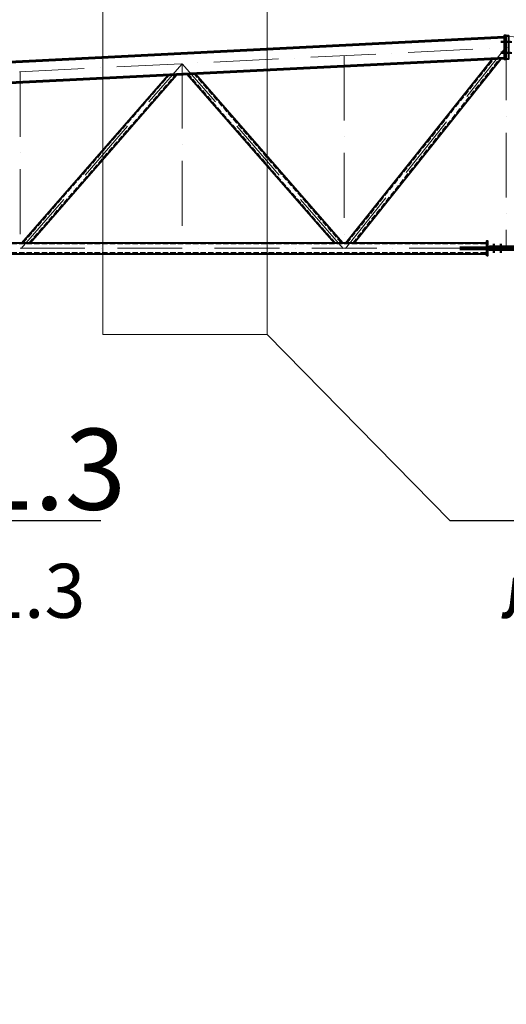
# Model space of a CAD drawing. Units: millimetres. Extents: x -336303 to 6207738, y -1693921 to -835435.
# Drawn here: x 1360240 to 1364744, y -1470335 to -1461224 of the extents above; entities that cross this region are included whole.
import ezdxf
from ezdxf import colors
from ezdxf.entities.mleader import LeaderData, LeaderLine
from ezdxf.math import Vec2, Vec3

# ---------------------------------------------------------------- set-up
doc = ezdxf.new("R2010")
doc.units = ezdxf.units.MM
for name, pattern in [('ACAD_ISO04W100', [30, 24, -3, 0, -3]), ('ACAD_ISO10W100', [18, 12, -3, 0, -3]), ('DASHED', [19.05, 12.7, -6.35]), ('GOST2.303 4', [7, 5, -2, 0])]:
    doc.linetypes.add(name, pattern=pattern)
doc.layers.get('0').update_dxf_attribs({"lineweight": 30})
for name, color, linetype, lineweight in [('Osi', 30, 'ACAD_ISO04W100', 15), ('Болт', 243, 'Continuous', 40), ('Маркировка', 11, 'Continuous', 15), ('Сварка', 191, 'Continuous', 25), ('Сталь', 131, 'Continuous', 15), ('Сталь осн.', 151, 'Continuous', 40)]:
    doc.layers.add(name, color=color, linetype=linetype, lineweight=lineweight)
doc.styles.add('simplex', font='simplex.shx', dxfattribs={"width": 0.75, "oblique": 15})

# ---------------------------------------------------------------- blocks, each defined once
blk = doc.blocks.new('_None')

msp = doc.modelspace()

# ---------------------------------------------------------------- linework, layer by layer
at = {"lineweight": 0, "ltscale": 100}
for p in [(1355743.7402, -1461829.6581), (1373743.7039, -1461829.6698)]:
    msp.add_line(p, (1364743.7402, -1461379.6581), dxfattribs=at)
at = {"layer": 'Osi', "linetype": 'ACAD_ISO10W100', "ltscale": 50}
for p, q in [((1364743.7402, -1461369.6581), (1364743.7402, -1463339.6581)), ((1355743.7402, -1461931.2849), (1364743.7402, -1461481.2849)), ((1363255.9239, -1463341.202), (1364743.5916, -1461474.7823)), ((1373740.6625, -1461931.1445), (1364743.74, -1461481.2849)), ((1363243.7402, -1461557.3049), (1363243.7402, -1463339.6581)), ((1360243.7402, -1461707.3049), (1360243.7402, -1463339.6581)), ((1360253.6242, -1463341.198), (1361743.7402, -1461631.2849)), ((1361743.7402, -1461631.2849), (1361743.7402, -1463339.6581)), ((1363233.8597, -1463341.1958), (1361743.7402, -1461631.2849)), ((1355743.7402, -1463339.6581), (1373743.7402, -1463339.6581))]:
    msp.add_line(p, q, dxfattribs=at)
at = {"layer": 'Болт', "linetype": 'DASHED', "ltscale": 150}
for p, q in [((1364783.7402, -1461429.6581), (1364693.7402, -1461429.6581)), ((1364703.7402, -1461439.6581), (1364703.7402, -1461419.6581)), ((1364703.7402, -1461439.6581), (1364703.7402, -1461419.6581)), ((1364703.7402, -1461429.6581), (1364793.7402, -1461429.6581)), ((1364713.7402, -1461439.6581), (1364713.7402, -1461419.6581)), ((1364703.7402, -1461539.6581), (1364703.7402, -1461519.6581)), ((1364703.7402, -1461539.6581), (1364703.7402, -1461519.6581)), ((1364713.7402, -1461539.6581), (1364713.7402, -1461519.6581)), ((1364783.7402, -1461529.6581), (1364693.7402, -1461529.6581)), ((1364703.7402, -1461529.6581), (1364793.7402, -1461529.6581))]:
    msp.add_line(p, q, dxfattribs=at)
at = {"layer": 'Болт', "ltscale": 100}
for p, q in [((1364618.7402, -1463304.299), (1364638.7402, -1463304.299)), ((1364683.7402, -1463304.299), (1364703.7402, -1463304.299)), ((1364618.7402, -1463372.299), (1364638.7402, -1463372.299)), ((1364683.7402, -1463372.299), (1364703.7402, -1463372.299))]:
    msp.add_line(p, q, dxfattribs=at)
at = {"layer": 'Болт', "ltscale": 10}
for p, q in [((1364628.7402, -1463304.299), (1364628.7402, -1463382.299)), ((1364693.7402, -1463304.299), (1364693.7402, -1463382.299))]:
    msp.add_line(p, q, dxfattribs=at)
at = {"layer": 'Маркировка', "color": 0, "ltscale": 100}
msp.add_lwpolyline([(1361008.5006, -1460847.7931), (1362531.1761, -1460847.7931), (1362531.1761, -1464137.5268), (1361008.5006, -1464137.5268)], close=True, dxfattribs=at)
at = {"layer": 'Сварка', "ltscale": 100, "elevation": 0}
for points in [[(1364318.7402, -1463331.6581), (1364318.7664, -1463331.6581), (1364318.7664, -1463321.6581), (1364318.7664, -1463331.6581), (1364327.7664, -1463331.6581), (1364327.7664, -1463321.6581), (1364327.7664, -1463331.6581), (1364336.7664, -1463331.6581), (1364336.7664, -1463321.6581), (1364336.7664, -1463331.6581), (1364345.7664, -1463331.6581), (1364345.7664, -1463321.6581), (1364345.7664, -1463331.6581), (1364354.7664, -1463331.6581), (1364354.7664, -1463321.6581), (1364354.7664, -1463331.6581), (1364363.7664, -1463331.6581), (1364363.7664, -1463321.6581), (1364363.7664, -1463331.6581), (1364372.7664, -1463331.6581), (1364372.7664, -1463321.6581), (1364372.7664, -1463331.6581), (1364381.7664, -1463331.6581), (1364381.7664, -1463321.6581), (1364381.7664, -1463331.6581), (1364390.7664, -1463331.6581), (1364390.7664, -1463321.6581), (1364390.7664, -1463331.6581), (1364399.7664, -1463331.6581), (1364399.7664, -1463321.6581), (1364399.7664, -1463331.6581), (1364408.7664, -1463331.6581), (1364408.7664, -1463321.6581), (1364408.7664, -1463331.6581), (1364417.7664, -1463331.6581), (1364417.7664, -1463321.6581), (1364417.7664, -1463331.6581), (1364426.7664, -1463331.6581), (1364426.7664, -1463321.6581), (1364426.7664, -1463331.6581), (1364435.7664, -1463331.6581), (1364435.7664, -1463321.6581), (1364435.7664, -1463331.6581), (1364444.7664, -1463331.6581), (1364444.7664, -1463321.6581), (1364444.7664, -1463331.6581), (1364453.7664, -1463331.6581), (1364453.7664, -1463321.6581), (1364453.7664, -1463331.6581), (1364462.7664, -1463331.6581), (1364462.7664, -1463321.6581), (1364462.7664, -1463331.6581), (1364471.7664, -1463331.6581), (1364471.7664, -1463321.6581), (1364471.7664, -1463331.6581), (1364480.7664, -1463331.6581), (1364480.7664, -1463321.6581), (1364480.7664, -1463331.6581), (1364489.7664, -1463331.6581), (1364489.7664, -1463321.6581), (1364489.7664, -1463331.6581), (1364498.7664, -1463331.6581), (1364498.7664, -1463321.6581), (1364498.7664, -1463331.6581), (1364507.7664, -1463331.6581), (1364507.7664, -1463321.6581), (1364507.7664, -1463331.6581), (1364516.7664, -1463331.6581), (1364516.7664, -1463321.6581), (1364516.7664, -1463331.6581), (1364525.7664, -1463331.6581), (1364525.7664, -1463321.6581), (1364525.7664, -1463331.6581), (1364534.7664, -1463331.6581), (1364534.7664, -1463321.6581), (1364534.7664, -1463331.6581), (1364543.7664, -1463331.6581), (1364543.7664, -1463321.6581), (1364543.7664, -1463331.6581), (1364552.7664, -1463331.6581), (1364552.7664, -1463321.6581), (1364552.7664, -1463331.6581), (1364561.7664, -1463331.6581), (1364561.7664, -1463321.6581), (1364561.7664, -1463331.6581), (1364562.7402, -1463331.6581)], [(1364318.7402, -1463347.6581), (1364318.7664, -1463347.6581), (1364318.7664, -1463357.6581), (1364318.7664, -1463347.6581), (1364327.7664, -1463347.6581), (1364327.7664, -1463357.6581), (1364327.7664, -1463347.6581), (1364336.7664, -1463347.6581), (1364336.7664, -1463357.6581), (1364336.7664, -1463347.6581), (1364345.7664, -1463347.6581), (1364345.7664, -1463357.6581), (1364345.7664, -1463347.6581), (1364354.7664, -1463347.6581), (1364354.7664, -1463357.6581), (1364354.7664, -1463347.6581), (1364363.7664, -1463347.6581), (1364363.7664, -1463357.6581), (1364363.7664, -1463347.6581), (1364372.7664, -1463347.6581), (1364372.7664, -1463357.6581), (1364372.7664, -1463347.6581), (1364381.7664, -1463347.6581), (1364381.7664, -1463357.6581), (1364381.7664, -1463347.6581), (1364390.7664, -1463347.6581), (1364390.7664, -1463357.6581), (1364390.7664, -1463347.6581), (1364399.7664, -1463347.6581), (1364399.7664, -1463357.6581), (1364399.7664, -1463347.6581), (1364408.7664, -1463347.6581), (1364408.7664, -1463357.6581), (1364408.7664, -1463347.6581), (1364417.7664, -1463347.6581), (1364417.7664, -1463357.6581), (1364417.7664, -1463347.6581), (1364426.7664, -1463347.6581), (1364426.7664, -1463357.6581), (1364426.7664, -1463347.6581), (1364435.7664, -1463347.6581), (1364435.7664, -1463357.6581), (1364435.7664, -1463347.6581), (1364444.7664, -1463347.6581), (1364444.7664, -1463357.6581), (1364444.7664, -1463347.6581), (1364453.7664, -1463347.6581), (1364453.7664, -1463357.6581), (1364453.7664, -1463347.6581), (1364462.7664, -1463347.6581), (1364462.7664, -1463357.6581), (1364462.7664, -1463347.6581), (1364471.7664, -1463347.6581), (1364471.7664, -1463357.6581), (1364471.7664, -1463347.6581), (1364480.7664, -1463347.6581), (1364480.7664, -1463357.6581), (1364480.7664, -1463347.6581), (1364489.7664, -1463347.6581), (1364489.7664, -1463357.6581), (1364489.7664, -1463347.6581), (1364498.7664, -1463347.6581), (1364498.7664, -1463357.6581), (1364498.7664, -1463347.6581), (1364507.7664, -1463347.6581), (1364507.7664, -1463357.6581), (1364507.7664, -1463347.6581), (1364516.7664, -1463347.6581), (1364516.7664, -1463357.6581), (1364516.7664, -1463347.6581), (1364525.7664, -1463347.6581), (1364525.7664, -1463357.6581), (1364525.7664, -1463347.6581), (1364534.7664, -1463347.6581), (1364534.7664, -1463357.6581), (1364534.7664, -1463347.6581), (1364543.7664, -1463347.6581), (1364543.7664, -1463357.6581), (1364543.7664, -1463347.6581), (1364552.7664, -1463347.6581), (1364552.7664, -1463357.6581), (1364552.7664, -1463347.6581), (1364561.7664, -1463347.6581), (1364561.7664, -1463357.6581), (1364561.7664, -1463347.6581), (1364562.7402, -1463347.6581)], [(1364562.7402, -1463329.6581), (1364562.7402, -1463321.6319), (1364552.7402, -1463321.6319), (1364562.7402, -1463321.6319), (1364562.7402, -1463312.6319), (1364552.7402, -1463312.6319), (1364562.7402, -1463312.6319), (1364562.7402, -1463303.6319), (1364552.7402, -1463303.6319), (1364562.7402, -1463303.6319), (1364562.7402, -1463294.6319), (1364552.7402, -1463294.6319), (1364562.7402, -1463294.6319), (1364562.7402, -1463285.6319), (1364552.7402, -1463285.6319), (1364562.7402, -1463285.6319), (1364562.7402, -1463279.6581)], [(1364562.7402, -1463399.6581), (1364562.7402, -1463393.6319), (1364552.7402, -1463393.6319), (1364562.7402, -1463393.6319), (1364562.7402, -1463384.6319), (1364552.7402, -1463384.6319), (1364562.7402, -1463384.6319), (1364562.7402, -1463375.6319), (1364552.7402, -1463375.6319), (1364562.7402, -1463375.6319), (1364562.7402, -1463366.6319), (1364552.7402, -1463366.6319), (1364562.7402, -1463366.6319), (1364562.7402, -1463357.6319), (1364552.7402, -1463357.6319), (1364562.7402, -1463357.6319), (1364562.7402, -1463349.6581)]]:
    msp.add_lwpolyline(points, dxfattribs=at)
at = {"layer": 'Сварка', "ltscale": 100, "const_width": 10, "elevation": 0}
for points in [[(1364557.7402, -1463289.6581, -0.414213593), (1364562.7402, -1463284.6581, -0.414213593)], [(1364557.7402, -1463331.6581, -0.414213593), (1364562.7402, -1463326.6581, -0.414213593)], [(1364557.7402, -1463347.6581, 0.414213593), (1364562.7402, -1463352.6581, 0.414213593)], [(1364573.7402, -1463331.6581, 0.414213593), (1364568.7402, -1463326.6581, 0.414213593)], [(1364573.7402, -1463347.6581, -0.414213593), (1364568.7402, -1463352.6581, -0.414213593)], [(1364557.7402, -1463389.6581, 0.414213593), (1364562.7402, -1463394.6581, 0.414213593)]]:
    msp.add_lwpolyline(points, format="xyb", dxfattribs=at)
at = {"layer": 'Сталь', "linetype": 'GOST2.303 4', "ltscale": 10}
for p, q in [((1363271.4321, -1463289.6581), (1364627.1652, -1461588.7628)), ((1363322.584, -1463289.6581), (1364680.4551, -1461586.0804)), ((1360272.0103, -1463289.6581), (1361623.4047, -1461738.9284)), ((1360325.0678, -1463289.6581), (1361678.8794, -1461736.1547)), ((1363162.4186, -1463289.659), (1361803.1849, -1461729.9394)), ((1363215.4906, -1463289.6755), (1361854.0272, -1461727.3973)), ((1356033.7402, -1463299.6581), (1364562.7402, -1463299.6581)), ((1356033.7402, -1463379.6581), (1364562.7402, -1463379.6581))]:
    msp.add_line(p, q, dxfattribs=at)
at = {"layer": 'Сталь осн.', "linetype": 'ByBlock', "ltscale": 150}
for p, q in [((1355777.7402, -1461827.9581), (1364723.7402, -1461380.6581)), ((1355777.7402, -1461827.9581), (1364723.7402, -1461380.6581)), ((1355777.7402, -1461837.4699), (1364723.7402, -1461390.1699)), ((1355777.7402, -1462021.6998), (1364723.7402, -1461574.3998)), ((1355777.7402, -1462031.2117), (1364723.7402, -1461583.9117)), ((1363258.6441, -1463289.6581), (1364613.8427, -1461589.4334)), ((1363335.372, -1463289.6581), (1364693.7776, -1461585.4098)), ((1360258.7459, -1463289.6581), (1361609.536, -1461739.6219)), ((1360338.3322, -1463289.6581), (1361692.748, -1461735.4613)), ((1363149.1534, -1463289.6581), (1361790.4743, -1461730.5749)), ((1363228.7398, -1463289.6581), (1361866.7377, -1461726.7618)), ((1356033.7402, -1463289.6581), (1364562.7402, -1463289.6581)), ((1356033.7402, -1463389.6581), (1364562.7402, -1463389.6581))]:
    msp.add_line(p, q, dxfattribs=at)
for points in [[(1364743.7402, -1461369.6581), (1364723.7402, -1461369.6581), (1364723.7402, -1461589.6581), (1364743.7402, -1461589.6581)], [(1364743.7402, -1461369.6581), (1364763.7402, -1461369.6581), (1364763.7402, -1461589.6581), (1364743.7402, -1461589.6581)]]:
    msp.add_lwpolyline(points, close=True, dxfattribs=at)
at = {"layer": 'Сталь осн.', "color": 3, "ltscale": 100, "elevation": 0}
msp.add_lwpolyline([(1365168.7402, -1463347.6581), (1365168.7402, -1463331.6581), (1364318.7402, -1463331.6581), (1364318.7402, -1463347.6581)], close=True, dxfattribs=at)
at = {"layer": 'Сталь осн.', "linetype": 'ByBlock', "ltscale": 50, "elevation": 0}
for points in [[(1364562.7402, -1463331.6581), (1364562.7402, -1463269.6581), (1364568.7402, -1463269.6581), (1364568.7402, -1463331.6581)], [(1364562.7402, -1463409.6581), (1364562.7402, -1463347.6581)], [(1364568.7402, -1463347.6581), (1364568.7402, -1463409.6581), (1364562.7402, -1463409.6581)]]:
    msp.add_lwpolyline(points, dxfattribs=at)
at = {"layer": 'Сталь осн.', "color": 3, "ltscale": 100, "elevation": 0}
for points in [[(1364898.7402, -1463331.6581), (1364898.7402, -1463323.6581), (1364588.7402, -1463323.6581), (1364588.7402, -1463331.6581)], [(1364898.7402, -1463347.6581), (1364898.7402, -1463355.6581), (1364588.7402, -1463355.6581), (1364588.7402, -1463347.6581)], [(1364733.7402, -1463347.6581), (1364733.7402, -1463331.6581)]]:
    msp.add_lwpolyline(points, dxfattribs=at)

# ---------------------------------------------------------------- leaders
at = {"layer": 'Маркировка', "color": 3, "ltscale": 100}
ml = msp.add_multileader_mtext('Standard', dxfattribs=at)
ml.set_content('{\\C2;4.3\\P\\pxqc;\\H0.66667x;л.64.3}', color=1, style='simplex')
ml.set_leader_properties()
ml.set_arrow_properties(name='NONE')
ml.build(insert=Vec2(0, 0))
ml.multileader.update_dxf_attribs({"text_left_attachment_type": 6, "text_right_attachment_type": 6, "dogleg_length": 0.36, "arrow_head_size": 875, "scale": 250})
ctx = ml.context
ctx.base_point, ctx.scale, ctx.char_height, ctx.arrow_head_size, ctx.landing_gap_size, ctx.plane_origin = Vec3(1469251.7943, -1465703.2836), 250, 750, 875, 500, Vec3(1476426.7629, -1457637.3147)
ctx.left_attachment, ctx.right_attachment, ctx.text_align_type = 6, 6, 1
notes = []
notes.append((ctx, [(1, (1, 1, 0), (1469161.7943, -1465703.2836), (1, 0), 90, [(0, [(1467472.6046, -1463982.2762)], 0, [])])]))
ctx.mtext.insert, ctx.mtext.width, ctx.mtext.alignment, ctx.mtext.flow_direction = Vec3(1470604.5002, -1464853.2831), 1762.565125, 2, 5
ml = msp.add_multileader_mtext('Standard', dxfattribs=at)
ml.set_content('{\\C2;4.2\\P\\pxqc;\\H0.66667x;л.64.2}', color=1, style='simplex')
ml.set_leader_properties()
ml.set_arrow_properties(name='NONE')
ml.build(insert=Vec2(0, 0))
ml.multileader.update_dxf_attribs({"text_left_attachment_type": 6, "text_right_attachment_type": 6, "dogleg_length": 0.36, "arrow_head_size": 875, "scale": 250})
ctx = ml.context
ctx.base_point, ctx.scale, ctx.char_height, ctx.arrow_head_size, ctx.landing_gap_size, ctx.plane_origin = Vec3(1364310.3658, -1465858.5342), 250, 750, 875, 500, Vec3(1371485.3344, -1457792.5654)
ctx.left_attachment, ctx.right_attachment, ctx.text_align_type = 6, 6, 1
notes.append((ctx, [(1, (1, 1, 0), (1364220.3658, -1465858.5342), (1, 0), 90, [(0, [(1362531.1761, -1464137.5268)], 0, [])])]))
ctx.mtext.insert, ctx.mtext.width, ctx.mtext.alignment, ctx.mtext.flow_direction = Vec3(1365650.3121, -1465008.5337), 1762.565125, 2, 5
ml = msp.add_multileader_mtext('Standard', dxfattribs=at)
ml.set_content('{\\C2;по1.3\\P\\pxqc;\\H0.66667x;л.61.3}', color=1, style='simplex')
ml.set_leader_properties()
ml.set_arrow_properties(name='NONE')
ml.build(insert=Vec2(0, 0))
ml.multileader.update_dxf_attribs({"text_left_attachment_type": 6, "text_right_attachment_type": 6, "dogleg_length": 0.36, "arrow_head_size": 875, "scale": 250})
ctx = ml.context
ctx.base_point, ctx.scale, ctx.char_height, ctx.arrow_head_size, ctx.landing_gap_size, ctx.plane_origin = Vec3(1358310.3658, -1465858.5342), 250, 750, 875, 500, Vec3(1365485.3344, -1457792.5654)
ctx.left_attachment, ctx.right_attachment, ctx.text_align_type = 6, 6, 1
notes.append((ctx, [(1, (1, 1, 0), (1358220.3658, -1465858.5342), (1, 0), 90, [(0, [(1356531.1761, -1464137.5268)], 0, [])])]))
ctx.mtext.insert, ctx.mtext.alignment, ctx.mtext.flow_direction = Vec3(1359888.5254, -1465008.5337), 2, 5
ml = msp.add_multileader_mtext('Standard', dxfattribs=at)
ml.set_content('\\pxsm1;{\\C2;2.2\\H0.66667x;(для нагрузок 36-53т)\\P\\ps*;\\H1.00001x;л.62.2}', color=1, style='simplex')
ml.set_leader_properties()
ml.set_arrow_properties(name='NONE')
ml.build(insert=Vec2(0, 0))
ml.multileader.update_dxf_attribs({"text_left_attachment_type": 6, "text_right_attachment_type": 6, "dogleg_length": 0.36, "arrow_head_size": 875, "scale": 250})
ctx = ml.context
ctx.base_point, ctx.scale, ctx.char_height, ctx.arrow_head_size, ctx.landing_gap_size, ctx.plane_origin = Vec3(1400831.8462, -1466425.7724), 250, 750, 875, 500, Vec3(1407485.3344, -1458292.5654)
ctx.left_attachment, ctx.right_attachment, ctx.text_align_type = 6, 6, 1
notes.append((ctx, [(1, (1, 1, 0), (1400741.8462, -1466425.7724), (1, 0), 90, [(0, [(1398531.1761, -1464637.5268)], 0, [])])]))
ctx.mtext.insert, ctx.mtext.width, ctx.mtext.alignment, ctx.mtext.line_spacing_style, ctx.mtext.flow_direction = Vec3(1405472.1872, -1465575.7709), 13933.237457, 2, 2, 5
ml = msp.add_multileader_mtext('Standard', dxfattribs=at)
ml.set_content('\\pxsm1;{\\C2;2.2\\H0.66667x;(для нагрузок 36-53т)\\P\\ps*;\\H1.00001x;л.62.2}', color=1, style='simplex')
ml.set_leader_properties()
ml.set_arrow_properties(name='NONE')
ml.build(insert=Vec2(0, 0))
ml.multileader.update_dxf_attribs({"text_left_attachment_type": 6, "text_right_attachment_type": 6, "dogleg_length": 0.36, "arrow_head_size": 875, "scale": 250})
ctx = ml.context
ctx.base_point, ctx.scale, ctx.char_height, ctx.arrow_head_size, ctx.landing_gap_size, ctx.plane_origin = Vec3(1424802.3778, -1466425.7724), 250, 750, 875, 500, Vec3(1425455.866, -1458292.5654)
ctx.left_attachment, ctx.right_attachment, ctx.text_align_type = 6, 6, 1
notes.append((ctx, [(1, (1, 1, 0), (1424712.3778, -1466425.7724), (1, 0), 90, [(0, [(1422501.7078, -1464637.5268)], 0, [])])]))
ctx.mtext.insert, ctx.mtext.width, ctx.mtext.alignment, ctx.mtext.line_spacing_style, ctx.mtext.flow_direction = Vec3(1429442.7188, -1465575.7709), 13933.237457, 2, 2, 5
ml = msp.add_multileader_mtext('Standard', dxfattribs=at)
ml.set_content('\\pxsm1;{\\C2;2.2\\H0.66667x;(для нагрузок 36-53т)\\P\\ps*;\\H1.00001x;л.62.2}', color=1, style='simplex')
ml.set_leader_properties()
ml.set_arrow_properties(name='NONE')
ml.build(insert=Vec2(0, 0))
ml.multileader.update_dxf_attribs({"text_left_attachment_type": 6, "text_right_attachment_type": 6, "dogleg_length": 0.36, "arrow_head_size": 875, "scale": 250})
ctx = ml.context
ctx.base_point, ctx.scale, ctx.char_height, ctx.arrow_head_size, ctx.landing_gap_size, ctx.plane_origin = Vec3(1454831.8462, -1466425.7724), 250, 750, 875, 500, Vec3(1455485.3344, -1458292.5654)
ctx.left_attachment, ctx.right_attachment, ctx.text_align_type = 6, 6, 1
notes.append((ctx, [(1, (1, 1, 0), (1454741.8462, -1466425.7724), (1, 0), 90, [(0, [(1452531.1761, -1464637.5268)], 0, [])])]))
ctx.mtext.insert, ctx.mtext.width, ctx.mtext.alignment, ctx.mtext.line_spacing_style, ctx.mtext.flow_direction = Vec3(1459472.1872, -1465575.7709), 13933.237457, 2, 2, 5
ml = msp.add_multileader_mtext('Standard', dxfattribs=at)
ml.set_content('\\pxsm1;{\\C2;2.3\\H0.66667x;(для нагрузок 44.4-75.5т)\\P\\ps*,qc;л.62.3}', color=1, style='simplex')
ml.set_leader_properties()
ml.set_arrow_properties(name='NONE')
ml.build(insert=Vec2(0, 0))
ml.multileader.update_dxf_attribs({"text_left_attachment_type": 6, "text_right_attachment_type": 6, "dogleg_length": 0.36, "arrow_head_size": 875, "scale": 250})
ctx = ml.context
ctx.base_point, ctx.scale, ctx.char_height, ctx.arrow_head_size, ctx.landing_gap_size, ctx.plane_origin = Vec3(1400310.3658, -1468948.0163), 250, 750, 875, 500, Vec3(1407485.3344, -1460882.0475)
ctx.left_attachment, ctx.right_attachment, ctx.text_align_type = 6, 6, 1
notes.append((ctx, [(1, (1, 1, 0), (1400220.3658, -1468948.0163), (1, 0), 90, [(0, [(1398531.1761, -1464637.5268)], 0, [])])]))
ctx.mtext.insert, ctx.mtext.width, ctx.mtext.alignment, ctx.mtext.flow_direction = Vec3(1405493.1548, -1468098.0158), 11448.947428, 2, 5
ml = msp.add_multileader_mtext('Standard', dxfattribs=at)
ml.set_content('\\pxsm1;{\\C2;2.3\\H0.66667x;(для нагрузок 44.4-75.5т)\\P\\ps*,qc;л.62.3}', color=1, style='simplex')
ml.set_leader_properties()
ml.set_arrow_properties(name='NONE')
ml.build(insert=Vec2(0, 0))
ml.multileader.update_dxf_attribs({"text_left_attachment_type": 6, "text_right_attachment_type": 6, "dogleg_length": 0.36, "arrow_head_size": 875, "scale": 250})
ctx = ml.context
ctx.base_point, ctx.scale, ctx.char_height, ctx.arrow_head_size, ctx.landing_gap_size, ctx.plane_origin = Vec3(1424280.8975, -1468948.0163), 250, 750, 875, 500, Vec3(1425455.866, -1460882.0475)
ctx.left_attachment, ctx.right_attachment, ctx.text_align_type = 6, 6, 1
notes.append((ctx, [(1, (1, 1, 0), (1424190.8975, -1468948.0163), (1, 0), 90, [(0, [(1422501.7078, -1464637.5268)], 0, [])])]))
ctx.mtext.insert, ctx.mtext.width, ctx.mtext.alignment, ctx.mtext.flow_direction = Vec3(1429463.6864, -1468098.0158), 11448.947428, 2, 5
ml = msp.add_multileader_mtext('Standard', dxfattribs=at)
ml.set_content('\\pxsm1;{\\C2;2.3\\H0.66667x;(для нагрузок 44.4-75.5т)\\P\\ps*,qc;л.62.3}', color=1, style='simplex')
ml.set_leader_properties()
ml.set_arrow_properties(name='NONE')
ml.build(insert=Vec2(0, 0))
ml.multileader.update_dxf_attribs({"text_left_attachment_type": 6, "text_right_attachment_type": 6, "dogleg_length": 0.36, "arrow_head_size": 875, "scale": 250})
ctx = ml.context
ctx.base_point, ctx.scale, ctx.char_height, ctx.arrow_head_size, ctx.landing_gap_size, ctx.plane_origin = Vec3(1454310.3658, -1468948.0163), 250, 750, 875, 500, Vec3(1455485.3344, -1460882.0475)
ctx.left_attachment, ctx.right_attachment, ctx.text_align_type = 6, 6, 1
notes.append((ctx, [(1, (1, 1, 0), (1454220.3658, -1468948.0163), (1, 0), 90, [(0, [(1452531.1761, -1464637.5268)], 0, [])])]))
ctx.mtext.insert, ctx.mtext.width, ctx.mtext.alignment, ctx.mtext.flow_direction = Vec3(1459493.1548, -1468098.0158), 11448.947428, 2, 5
for ctx, leaders in notes:
    for number, flags, end, landing, length, lines in leaders:
        leader = LeaderData()
        leader.index, (leader.has_last_leader_line, leader.has_dogleg_vector, leader.attachment_direction) = number, flags
        leader.last_leader_point, leader.dogleg_vector, leader.dogleg_length = Vec3(end), Vec3(landing), length
        for number, points, colour, breaks in lines:
            line = LeaderLine()
            line.index, line.vertices, line.color, line.breaks = number, Vec3.list(points), colors.encode_raw_color(colour), breaks
            leader.lines.append(line)
        ctx.leaders.append(leader)

doc.saveas('drawing.dxf')
